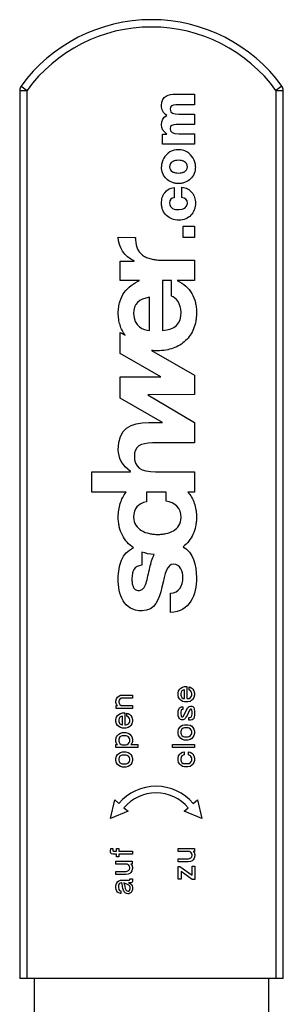
# Model space of a CAD drawing. Units: millimetres. Extents: x 0 to 420, y 0 to 297.
# Drawn here: x 135 to 136, y 146 to 149 of the extents above; entities that cross this region are included whole.
import ezdxf

# ---------------------------------------------------------------- set-up
doc = ezdxf.new("R2010")
doc.units = ezdxf.units.MM
doc.header["$LTSCALE"] = 23.1
doc.layers.get('0').update_dxf_attribs({"linetype": 'CONTINUOUS'})

msp = doc.modelspace()

# ---------------------------------------------------------------- linework, layer by layer
at = {"color": 9, "linetype": 'CONTINUOUS'}
for p, q in [((135.31003, 148.83356), (135.32622, 148.82182)), ((136.02241, 148.83356), (136.00622, 148.82182)), ((135.30622, 148.82182), (135.32622, 148.82182)), ((135.32622, 146.39524), (135.32622, 148.82182)), ((136.00622, 148.82182), (136.02622, 148.82182)), ((136.00622, 148.82182), (136.00622, 146.39524))]:
    msp.add_line(p, q, dxfattribs=at)
at = {"color": 7, "linetype": 'CONTINUOUS'}
for p, q in [((135.30622, 148.82182), (135.30622, 146.39524)), ((135.73141, 148.81149), (135.78366, 148.81149)), ((135.78366, 148.81149), (135.78366, 148.78284)), ((136.02622, 146.39524), (136.02622, 148.82182)), ((135.78366, 148.78284), (135.73226, 148.78284)), ((135.74085, 148.75739), (135.78366, 148.75739)), ((135.78366, 148.75739), (135.78366, 148.72874)), ((135.78366, 148.72874), (135.73394, 148.72874)), ((135.69619, 148.70245), (135.70849, 148.70249)), ((135.69619, 148.67464), (135.69619, 148.70245)), ((135.74102, 148.70329), (135.78366, 148.70329)), ((135.78366, 148.70329), (135.78366, 148.67464)), ((135.78366, 148.67464), (135.69619, 148.67464)), ((135.72821, 148.55656), (135.72821, 148.52875)), ((135.74928, 148.52959), (135.74928, 148.5574)), ((135.75231, 148.45125), (135.78366, 148.45125)), ((135.75231, 148.4199), (135.75231, 148.45125)), ((135.78366, 148.45125), (135.78366, 148.4199)), ((135.57543, 148.42103), (135.62239, 148.41984)), ((135.78366, 148.4199), (135.75231, 148.4199)), ((135.58091, 148.35553), (135.61856, 148.35553)), ((135.58091, 148.30259), (135.58091, 148.35553)), ((135.61856, 148.35553), (135.61856, 148.35632)), ((135.69228, 148.35829), (135.78366, 148.35829)), ((135.78366, 148.35829), (135.78366, 148.30259)), ((135.63387, 148.30259), (135.58091, 148.30259)), ((135.72092, 148.30259), (135.69583, 148.30259)), ((135.69583, 148.30259), (135.69583, 148.16601)), ((135.72092, 148.25974), (135.72092, 148.30259)), ((135.78366, 148.30259), (135.73636, 148.30259)), ((135.66053, 148.16601), (135.66053, 148.25659)), ((135.58091, 148.16071), (135.59388, 148.1532)), ((135.58091, 148.10345), (135.58091, 148.16071)), ((135.69133, 148.03966), (135.58091, 148.10345)), ((135.66624, 148.11136), (135.78366, 148.04347)), ((135.58091, 148.03966), (135.69133, 148.03966)), ((135.58091, 147.98122), (135.58091, 148.03966)), ((135.78366, 148.04347), (135.78366, 147.99066)), ((135.69629, 147.91414), (135.58091, 147.98122)), ((135.78366, 147.99066), (135.65647, 147.99011)), ((135.65647, 147.99011), (135.78366, 147.91483)), ((135.65895, 147.91414), (135.69629, 147.91414)), ((135.78366, 147.91483), (135.78366, 147.85846)), ((135.78366, 147.85846), (135.66915, 147.85846)), ((135.50366, 147.77965), (135.60916, 147.77965)), ((135.50366, 147.72395), (135.50366, 147.77965)), ((135.60916, 147.77965), (135.60916, 147.78082)), ((135.67738, 147.77965), (135.78366, 147.77965)), ((135.78366, 147.77965), (135.78366, 147.72395)), ((135.59702, 147.72395), (135.50366, 147.72395)), ((135.70601, 147.72395), (135.65228, 147.72395)), ((135.65228, 147.72395), (135.65228, 147.69728)), ((135.70601, 147.69926), (135.70601, 147.72395)), ((135.78366, 147.72395), (135.76547, 147.72395)), ((135.64013, 147.56037), (135.64013, 147.52438)), ((135.71778, 147.39498), (135.71778, 147.44793)), ((135.74316, 147.18537), (135.74616, 147.18837)), ((135.74616, 147.18837), (135.75066, 147.19137)), ((135.75066, 147.19137), (135.75666, 147.19287)), ((135.75666, 147.19287), (135.76266, 147.19287)), ((135.76266, 147.19287), (135.76266, 147.15987)), ((135.76866, 147.19212), (135.77166, 147.19137)), ((135.76866, 147.18387), (135.76866, 147.19212)), ((135.77166, 147.19137), (135.77616, 147.18837)), ((135.77616, 147.18837), (135.77916, 147.18537)), ((135.57074, 147.15923), (135.57374, 147.16373)), ((135.57374, 147.16373), (135.57674, 147.16673)), ((135.57674, 147.16673), (135.58124, 147.16898)), ((135.58349, 147.16073), (135.57974, 147.15848)), ((135.58124, 147.16898), (135.58724, 147.16973)), ((135.58649, 147.16148), (135.58349, 147.16073)), ((135.61424, 147.16148), (135.58649, 147.16148)), ((135.58724, 147.16973), (135.61424, 147.16973)), ((135.61424, 147.16973), (135.61424, 147.16148)), ((135.73866, 147.17487), (135.74016, 147.18087)), ((135.73866, 147.16887), (135.73866, 147.17487)), ((135.74016, 147.16287), (135.73866, 147.16887)), ((135.74016, 147.18087), (135.74316, 147.18537)), ((135.74316, 147.15837), (135.74016, 147.16287)), ((135.74691, 147.17712), (135.74616, 147.17412)), ((135.74616, 147.17412), (135.74616, 147.16962)), ((135.74616, 147.16962), (135.74691, 147.16662)), ((135.74916, 147.18087), (135.74691, 147.17712)), ((135.74691, 147.16662), (135.74916, 147.16287)), ((135.75291, 147.18312), (135.74916, 147.18087)), ((135.74916, 147.16287), (135.75291, 147.16062)), ((135.75666, 147.18387), (135.75291, 147.18312)), ((135.75291, 147.16062), (135.75591, 147.15987)), ((135.75591, 147.15987), (135.75666, 147.15987)), ((135.75666, 147.15987), (135.75666, 147.18387)), ((135.76266, 147.15987), (135.76641, 147.15987)), ((135.76641, 147.15987), (135.76941, 147.16062)), ((135.77316, 147.18087), (135.76866, 147.18387)), ((135.76941, 147.16062), (135.77316, 147.16287)), ((135.77541, 147.17712), (135.77316, 147.18087)), ((135.77316, 147.16287), (135.77541, 147.16662)), ((135.77616, 147.17412), (135.77541, 147.17712)), ((135.77541, 147.16662), (135.77616, 147.16962)), ((135.77616, 147.16962), (135.77616, 147.17412)), ((135.77916, 147.18537), (135.78216, 147.18087)), ((135.78216, 147.16287), (135.77916, 147.15837)), ((135.78216, 147.18087), (135.78366, 147.17487)), ((135.78366, 147.16887), (135.78216, 147.16287)), ((135.78366, 147.17487), (135.78366, 147.16887)), ((135.56924, 147.15323), (135.57074, 147.15923)), ((135.56924, 147.14948), (135.56924, 147.15323)), ((135.57074, 147.14348), (135.56924, 147.14948)), ((135.56999, 147.14123), (135.57374, 147.14123)), ((135.56999, 147.13298), (135.56999, 147.14123)), ((135.61424, 147.13298), (135.56999, 147.13298)), ((135.57374, 147.14123), (135.57074, 147.14348)), ((135.57749, 147.15548), (135.57674, 147.15248)), ((135.57674, 147.15248), (135.57674, 147.15023)), ((135.57674, 147.15023), (135.57749, 147.14723)), ((135.57974, 147.15848), (135.57749, 147.15548)), ((135.57749, 147.14723), (135.57974, 147.14348)), ((135.57974, 147.14348), (135.58349, 147.14123)), ((135.58349, 147.14123), (135.61424, 147.14123)), ((135.61424, 147.14123), (135.61424, 147.13298)), ((135.74091, 147.13137), (135.74241, 147.13437)), ((135.74241, 147.13437), (135.74541, 147.13662)), ((135.74616, 147.15537), (135.74316, 147.15837)), ((135.74541, 147.13662), (135.74841, 147.13737)), ((135.75066, 147.15237), (135.74616, 147.15537)), ((135.74841, 147.13737), (135.75141, 147.13737)), ((135.75666, 147.15087), (135.75066, 147.15237)), ((135.75141, 147.13737), (135.75141, 147.12987)), ((135.75366, 147.11187), (135.76491, 147.13437)), ((135.76566, 147.15087), (135.75666, 147.15087)), ((135.76491, 147.13437), (135.76716, 147.13662)), ((135.77166, 147.15237), (135.76566, 147.15087)), ((135.76716, 147.13662), (135.76941, 147.13812)), ((135.76941, 147.13812), (135.77241, 147.13887)), ((135.77616, 147.15537), (135.77166, 147.15237)), ((135.77241, 147.13887), (135.77616, 147.13887)), ((135.77916, 147.15837), (135.77616, 147.15537)), ((135.77616, 147.13887), (135.77916, 147.13812)), ((135.77916, 147.13812), (135.78141, 147.13587)), ((135.78141, 147.13587), (135.78291, 147.13212)), ((135.56924, 147.10298), (135.57074, 147.10898)), ((135.57074, 147.10898), (135.57374, 147.11348)), ((135.57374, 147.11348), (135.57674, 147.11648)), ((135.57674, 147.11648), (135.58124, 147.11948)), ((135.57974, 147.10898), (135.57749, 147.10523)), ((135.58349, 147.11123), (135.57974, 147.10898)), ((135.58124, 147.11948), (135.58724, 147.12098)), ((135.58724, 147.11198), (135.58349, 147.11123)), ((135.58724, 147.12098), (135.59324, 147.12098)), ((135.58724, 147.08798), (135.58724, 147.11198)), ((135.59324, 147.12098), (135.59324, 147.08798)), ((135.59924, 147.12023), (135.60224, 147.11948)), ((135.59924, 147.11198), (135.59924, 147.12023)), ((135.60374, 147.10898), (135.59924, 147.11198)), ((135.60224, 147.11948), (135.60674, 147.11648)), ((135.60599, 147.10523), (135.60374, 147.10898)), ((135.60674, 147.11648), (135.60974, 147.11348)), ((135.60974, 147.11348), (135.61274, 147.10898)), ((135.61274, 147.10898), (135.61424, 147.10298)), ((135.73866, 147.12237), (135.73941, 147.12687)), ((135.73866, 147.11712), (135.73866, 147.12237)), ((135.73941, 147.11262), (135.73866, 147.11712)), ((135.73941, 147.12687), (135.74091, 147.13137)), ((135.74091, 147.10812), (135.73941, 147.11262)), ((135.74241, 147.10512), (135.74091, 147.10812)), ((135.74691, 147.12837), (135.74616, 147.12237)), ((135.74616, 147.12237), (135.74616, 147.11712)), ((135.74616, 147.11712), (135.74691, 147.11337)), ((135.74766, 147.12912), (135.74691, 147.12837)), ((135.74691, 147.11337), (135.74766, 147.11112)), ((135.74991, 147.12987), (135.74766, 147.12912)), ((135.74766, 147.11112), (135.74916, 147.11037)), ((135.74916, 147.11037), (135.75141, 147.11037)), ((135.75141, 147.12987), (135.74991, 147.12987)), ((135.75141, 147.11037), (135.75366, 147.11187)), ((135.76041, 147.10887), (135.75816, 147.10587)), ((135.76341, 147.11412), (135.76041, 147.10887)), ((135.76941, 147.12687), (135.76341, 147.11412)), ((135.76791, 147.10812), (135.77091, 147.10812)), ((135.76791, 147.10062), (135.76791, 147.10812)), ((135.77091, 147.12912), (135.76941, 147.12687)), ((135.77241, 147.13062), (135.77091, 147.12912)), ((135.77091, 147.10812), (135.77391, 147.10887)), ((135.77466, 147.13062), (135.77241, 147.13062)), ((135.77391, 147.10887), (135.77541, 147.11037)), ((135.77616, 147.12987), (135.77466, 147.13062)), ((135.77541, 147.11037), (135.77691, 147.11712)), ((135.77691, 147.12237), (135.77616, 147.12987)), ((135.77691, 147.11712), (135.77691, 147.12237)), ((135.78366, 147.11487), (135.78141, 147.10587)), ((135.78291, 147.13212), (135.78366, 147.12462)), ((135.78366, 147.12462), (135.78366, 147.11487)), ((135.56924, 147.09698), (135.56924, 147.10298)), ((135.57074, 147.09098), (135.56924, 147.09698)), ((135.57374, 147.08648), (135.57074, 147.09098)), ((135.57674, 147.08348), (135.57374, 147.08648)), ((135.57749, 147.10523), (135.57674, 147.10223)), ((135.57674, 147.10223), (135.57674, 147.09773)), ((135.57674, 147.09773), (135.57749, 147.09473)), ((135.58124, 147.08048), (135.57674, 147.08348)), ((135.57749, 147.09473), (135.57974, 147.09098)), ((135.57974, 147.09098), (135.58349, 147.08873)), ((135.58724, 147.07898), (135.58124, 147.08048)), ((135.58349, 147.08873), (135.58649, 147.08798)), ((135.58649, 147.08798), (135.58724, 147.08798)), ((135.59324, 147.08798), (135.59699, 147.08798)), ((135.60224, 147.08048), (135.59624, 147.07898)), ((135.59699, 147.08798), (135.59999, 147.08873)), ((135.59999, 147.08873), (135.60374, 147.09098)), ((135.60674, 147.08348), (135.60224, 147.08048)), ((135.60374, 147.09098), (135.60599, 147.09473)), ((135.60674, 147.10223), (135.60599, 147.10523)), ((135.60599, 147.09473), (135.60674, 147.09773)), ((135.60674, 147.09773), (135.60674, 147.10223)), ((135.60974, 147.08648), (135.60674, 147.08348)), ((135.61274, 147.09098), (135.60974, 147.08648)), ((135.61424, 147.09698), (135.61274, 147.09098)), ((135.61424, 147.10298), (135.61424, 147.09698)), ((135.74016, 147.07662), (135.74316, 147.08112)), ((135.74541, 147.10287), (135.74241, 147.10512)), ((135.74316, 147.08112), (135.74616, 147.08412)), ((135.74841, 147.10212), (135.74541, 147.10287)), ((135.74616, 147.08412), (135.75066, 147.08712)), ((135.75291, 147.10212), (135.74841, 147.10212)), ((135.75066, 147.08712), (135.75666, 147.08862)), ((135.75591, 147.10362), (135.75291, 147.10212)), ((135.75591, 147.07962), (135.75291, 147.07887)), ((135.75816, 147.10587), (135.75591, 147.10362)), ((135.76641, 147.07962), (135.75591, 147.07962)), ((135.75666, 147.08862), (135.76566, 147.08862)), ((135.76566, 147.08862), (135.77166, 147.08712)), ((135.76941, 147.07887), (135.76641, 147.07962)), ((135.77316, 147.10062), (135.76791, 147.10062)), ((135.77166, 147.08712), (135.77616, 147.08412)), ((135.77766, 147.10212), (135.77316, 147.10062)), ((135.77616, 147.08412), (135.77916, 147.08112)), ((135.77991, 147.10362), (135.77766, 147.10212)), ((135.77916, 147.08112), (135.78216, 147.07662)), ((135.78141, 147.10587), (135.77991, 147.10362)), ((135.56924, 147.04898), (135.57074, 147.05498)), ((135.57074, 147.05498), (135.57374, 147.05948)), ((135.57374, 147.05948), (135.57674, 147.06248)), ((135.57674, 147.06248), (135.58124, 147.06548)), ((135.57974, 147.05498), (135.57749, 147.05123)), ((135.58349, 147.05723), (135.57974, 147.05498)), ((135.58124, 147.06548), (135.58724, 147.06698)), ((135.58649, 147.05798), (135.58349, 147.05723)), ((135.59699, 147.05798), (135.58649, 147.05798)), ((135.59624, 147.07898), (135.58724, 147.07898)), ((135.58724, 147.06698), (135.59624, 147.06698)), ((135.59624, 147.06698), (135.60224, 147.06548)), ((135.59999, 147.05723), (135.59699, 147.05798)), ((135.60374, 147.05498), (135.59999, 147.05723)), ((135.60224, 147.06548), (135.60674, 147.06248)), ((135.60599, 147.05123), (135.60374, 147.05498)), ((135.60674, 147.06248), (135.60974, 147.05948)), ((135.60974, 147.05948), (135.61274, 147.05498)), ((135.61274, 147.05498), (135.61424, 147.04898)), ((135.73866, 147.07062), (135.74016, 147.07662)), ((135.73866, 147.06462), (135.73866, 147.07062)), ((135.74016, 147.05862), (135.73866, 147.06462)), ((135.74316, 147.05412), (135.74016, 147.05862)), ((135.74616, 147.05112), (135.74316, 147.05412)), ((135.74691, 147.07287), (135.74616, 147.06987)), ((135.74616, 147.06987), (135.74616, 147.06537)), ((135.74616, 147.06537), (135.74691, 147.06237)), ((135.74916, 147.07662), (135.74691, 147.07287)), ((135.74691, 147.06237), (135.74916, 147.05862)), ((135.75291, 147.07887), (135.74916, 147.07662)), ((135.74916, 147.05862), (135.75291, 147.05637)), ((135.75291, 147.05637), (135.75591, 147.05562)), ((135.75591, 147.05562), (135.76641, 147.05562)), ((135.76641, 147.05562), (135.76941, 147.05637)), ((135.77316, 147.07662), (135.76941, 147.07887)), ((135.76941, 147.05637), (135.77316, 147.05862)), ((135.77541, 147.07287), (135.77316, 147.07662)), ((135.77316, 147.05862), (135.77541, 147.06237)), ((135.77616, 147.06987), (135.77541, 147.07287)), ((135.77541, 147.06237), (135.77616, 147.06537)), ((135.77616, 147.06537), (135.77616, 147.06987)), ((135.77916, 147.05412), (135.77616, 147.05112)), ((135.78216, 147.05862), (135.77916, 147.05412)), ((135.78216, 147.07662), (135.78366, 147.07062)), ((135.78366, 147.06462), (135.78216, 147.05862)), ((135.78366, 147.07062), (135.78366, 147.06462)), ((135.56924, 147.04298), (135.56924, 147.04898)), ((135.57074, 147.03698), (135.56924, 147.04298)), ((135.56924, 147.03473), (135.57374, 147.03473)), ((135.56924, 147.02648), (135.56924, 147.03473)), ((135.62924, 147.02648), (135.56924, 147.02648)), ((135.57374, 147.03473), (135.57074, 147.03698)), ((135.57749, 147.05123), (135.57674, 147.04823)), ((135.57674, 147.04823), (135.57674, 147.04373)), ((135.57674, 147.04373), (135.57749, 147.04073)), ((135.57749, 147.04073), (135.57974, 147.03698)), ((135.57974, 147.03698), (135.58349, 147.03473)), ((135.58349, 147.03473), (135.58649, 147.03398)), ((135.58649, 147.03398), (135.59699, 147.03398)), ((135.59699, 147.03398), (135.59999, 147.03473)), ((135.59999, 147.03473), (135.60374, 147.03698)), ((135.60374, 147.03698), (135.60599, 147.04073)), ((135.60674, 147.04823), (135.60599, 147.05123)), ((135.60599, 147.04073), (135.60674, 147.04373)), ((135.60674, 147.04373), (135.60674, 147.04823)), ((135.61274, 147.03698), (135.60974, 147.03473)), ((135.60974, 147.03473), (135.62924, 147.03473)), ((135.61424, 147.04298), (135.61274, 147.03698)), ((135.61424, 147.04898), (135.61424, 147.04298)), ((135.62924, 147.03473), (135.62924, 147.02648)), ((135.72366, 147.03462), (135.78366, 147.03462)), ((135.72366, 147.02637), (135.72366, 147.03462)), ((135.78366, 147.02637), (135.72366, 147.02637)), ((135.75066, 147.04812), (135.74616, 147.05112)), ((135.75666, 147.04662), (135.75066, 147.04812)), ((135.76566, 147.04662), (135.75666, 147.04662)), ((135.77166, 147.04812), (135.76566, 147.04662)), ((135.77616, 147.05112), (135.77166, 147.04812)), ((135.78366, 147.03462), (135.78366, 147.02637)), ((135.56924, 146.99648), (135.57074, 147.00248)), ((135.57074, 147.00248), (135.57374, 147.00698)), ((135.57374, 147.00698), (135.57674, 147.00998)), ((135.57674, 147.00998), (135.58124, 147.01298)), ((135.57749, 146.99873), (135.57674, 146.99573)), ((135.57974, 147.00248), (135.57749, 146.99873)), ((135.58349, 147.00473), (135.57974, 147.00248)), ((135.58124, 147.01298), (135.58724, 147.01448)), ((135.58649, 147.00548), (135.58349, 147.00473)), ((135.59699, 147.00548), (135.58649, 147.00548)), ((135.58724, 147.01448), (135.59624, 147.01448)), ((135.59624, 147.01448), (135.60224, 147.01298)), ((135.59999, 147.00473), (135.59699, 147.00548)), ((135.60374, 147.00248), (135.59999, 147.00473)), ((135.60224, 147.01298), (135.60674, 147.00998)), ((135.60599, 146.99873), (135.60374, 147.00248)), ((135.60674, 146.99573), (135.60599, 146.99873)), ((135.60674, 147.00998), (135.60974, 147.00698)), ((135.60974, 147.00698), (135.61274, 147.00248)), ((135.61274, 147.00248), (135.61424, 146.99648)), ((135.73866, 146.99712), (135.74016, 147.00312)), ((135.74016, 147.00312), (135.74316, 147.00762)), ((135.74316, 147.00762), (135.74616, 147.01062)), ((135.74616, 147.01062), (135.75066, 147.01362)), ((135.74691, 146.99937), (135.74616, 146.99637)), ((135.74916, 147.00312), (135.74691, 146.99937)), ((135.75291, 147.00537), (135.74916, 147.00312)), ((135.75066, 147.01362), (135.75516, 147.01437)), ((135.75516, 147.00612), (135.75291, 147.00537)), ((135.75516, 147.01437), (135.75516, 147.00612)), ((135.76716, 147.01437), (135.77166, 147.01362)), ((135.76716, 147.00612), (135.76716, 147.01437)), ((135.76941, 147.00537), (135.76716, 147.00612)), ((135.77316, 147.00312), (135.76941, 147.00537)), ((135.77166, 147.01362), (135.77616, 147.01062)), ((135.77541, 146.99937), (135.77316, 147.00312)), ((135.77616, 146.99637), (135.77541, 146.99937)), ((135.77616, 147.01062), (135.77916, 147.00762)), ((135.77916, 147.00762), (135.78216, 147.00312)), ((135.78216, 147.00312), (135.78366, 146.99712)), ((135.56924, 146.99048), (135.56924, 146.99648)), ((135.57074, 146.98448), (135.56924, 146.99048)), ((135.57374, 146.97998), (135.57074, 146.98448)), ((135.57674, 146.97698), (135.57374, 146.97998)), ((135.57674, 146.99573), (135.57674, 146.99123)), ((135.57674, 146.99123), (135.57749, 146.98823)), ((135.58124, 146.97398), (135.57674, 146.97698)), ((135.57749, 146.98823), (135.57974, 146.98448)), ((135.57974, 146.98448), (135.58349, 146.98223)), ((135.58724, 146.97248), (135.58124, 146.97398)), ((135.58349, 146.98223), (135.58649, 146.98148)), ((135.58649, 146.98148), (135.59699, 146.98148)), ((135.59624, 146.97248), (135.58724, 146.97248)), ((135.60224, 146.97398), (135.59624, 146.97248)), ((135.59699, 146.98148), (135.59999, 146.98223)), ((135.59999, 146.98223), (135.60374, 146.98448)), ((135.60674, 146.97698), (135.60224, 146.97398)), ((135.60374, 146.98448), (135.60599, 146.98823)), ((135.60599, 146.98823), (135.60674, 146.99123)), ((135.60674, 146.99123), (135.60674, 146.99573)), ((135.60974, 146.97998), (135.60674, 146.97698)), ((135.61274, 146.98448), (135.60974, 146.97998)), ((135.61424, 146.99048), (135.61274, 146.98448)), ((135.61424, 146.99648), (135.61424, 146.99048)), ((135.73866, 146.99112), (135.73866, 146.99712)), ((135.74016, 146.98512), (135.73866, 146.99112)), ((135.74316, 146.98062), (135.74016, 146.98512)), ((135.74616, 146.97762), (135.74316, 146.98062)), ((135.74616, 146.99637), (135.74616, 146.99187)), ((135.74616, 146.99187), (135.74691, 146.98887)), ((135.75066, 146.97462), (135.74616, 146.97762)), ((135.74691, 146.98887), (135.74916, 146.98512)), ((135.74916, 146.98512), (135.75291, 146.98287)), ((135.75666, 146.97312), (135.75066, 146.97462)), ((135.75291, 146.98287), (135.75591, 146.98212)), ((135.75591, 146.98212), (135.76641, 146.98212)), ((135.76566, 146.97312), (135.75666, 146.97312)), ((135.77166, 146.97462), (135.76566, 146.97312)), ((135.76641, 146.98212), (135.76941, 146.98287)), ((135.76941, 146.98287), (135.77316, 146.98512)), ((135.77616, 146.97762), (135.77166, 146.97462)), ((135.77316, 146.98512), (135.77541, 146.98887)), ((135.77541, 146.98887), (135.77616, 146.99187)), ((135.77616, 146.99187), (135.77616, 146.99637)), ((135.77916, 146.98062), (135.77616, 146.97762)), ((135.78216, 146.98512), (135.77916, 146.98062)), ((135.78366, 146.99112), (135.78216, 146.98512)), ((135.78366, 146.99712), (135.78366, 146.99112)), ((135.55424, 146.83231), (135.56583, 146.88311)), ((135.56583, 146.88311), (135.57717, 146.87349)), ((135.78034, 146.87349), (135.79169, 146.88311)), ((135.79169, 146.88311), (135.80328, 146.83231)), ((135.60245, 146.85207), (135.55424, 146.83231)), ((135.59109, 146.8617), (135.60245, 146.85207)), ((135.75507, 146.85207), (135.76643, 146.8617)), ((135.80328, 146.83231), (135.75507, 146.85207)), ((135.55424, 146.74427), (135.55499, 146.75027)), ((135.55424, 146.74052), (135.55424, 146.74427)), ((135.55499, 146.73752), (135.55424, 146.74052)), ((135.55499, 146.75027), (135.56099, 146.75027)), ((135.55724, 146.73527), (135.55499, 146.73752)), ((135.56024, 146.73452), (135.55724, 146.73527)), ((135.56099, 146.75027), (135.56024, 146.74502)), ((135.56024, 146.74502), (135.56099, 146.74352)), ((135.57074, 146.73452), (135.56024, 146.73452)), ((135.56099, 146.74352), (135.56249, 146.74277)), ((135.56249, 146.74277), (135.57074, 146.74277)), ((135.57074, 146.75027), (135.57674, 146.75027)), ((135.57074, 146.74277), (135.57074, 146.75027)), ((135.57074, 146.72777), (135.57074, 146.73452)), ((135.57674, 146.75027), (135.57674, 146.74277)), ((135.57674, 146.74277), (135.61424, 146.74277)), ((135.61424, 146.73452), (135.57674, 146.73452)), ((135.57674, 146.73452), (135.57674, 146.72777)), ((135.61424, 146.74277), (135.61424, 146.73452)), ((135.73941, 146.75027), (135.78366, 146.75027)), ((135.73941, 146.74202), (135.73941, 146.75027)), ((135.77016, 146.74202), (135.73941, 146.74202)), ((135.77391, 146.73977), (135.77016, 146.74202)), ((135.77616, 146.73602), (135.77391, 146.73977)), ((135.77691, 146.73302), (135.77616, 146.73602)), ((135.77616, 146.72777), (135.77691, 146.73077)), ((135.77691, 146.73077), (135.77691, 146.73302)), ((135.78366, 146.74202), (135.77991, 146.74202)), ((135.77991, 146.74202), (135.78291, 146.73977)), ((135.78291, 146.73977), (135.78441, 146.73377)), ((135.78441, 146.73002), (135.78291, 146.72402)), ((135.78366, 146.75027), (135.78366, 146.74202)), ((135.78441, 146.73377), (135.78441, 146.73002)), ((135.56924, 146.71577), (135.61349, 146.71577)), ((135.56924, 146.70752), (135.56924, 146.71577)), ((135.59999, 146.70752), (135.56924, 146.70752)), ((135.57674, 146.72777), (135.57074, 146.72777)), ((135.60374, 146.70527), (135.59999, 146.70752)), ((135.60599, 146.70152), (135.60374, 146.70527)), ((135.61349, 146.70752), (135.60974, 146.70752)), ((135.60974, 146.70752), (135.61274, 146.70527)), ((135.61274, 146.70527), (135.61424, 146.69927)), ((135.61349, 146.71577), (135.61349, 146.70752)), ((135.73941, 146.72177), (135.76716, 146.72177)), ((135.73941, 146.71352), (135.73941, 146.72177)), ((135.76641, 146.71352), (135.73941, 146.71352)), ((135.77241, 146.71427), (135.76641, 146.71352)), ((135.76716, 146.72177), (135.77016, 146.72252)), ((135.77016, 146.72252), (135.77391, 146.72477)), ((135.77691, 146.71652), (135.77241, 146.71427)), ((135.77391, 146.72477), (135.77616, 146.72777)), ((135.77991, 146.71952), (135.77691, 146.71652)), ((135.78291, 146.72402), (135.77991, 146.71952)), ((135.56924, 146.68727), (135.59699, 146.68727)), ((135.56924, 146.67902), (135.56924, 146.68727)), ((135.59624, 146.67902), (135.56924, 146.67902)), ((135.60224, 146.67977), (135.59624, 146.67902)), ((135.59699, 146.68727), (135.59999, 146.68802)), ((135.59999, 146.68802), (135.60374, 146.69027)), ((135.60674, 146.68202), (135.60224, 146.67977)), ((135.60374, 146.69027), (135.60599, 146.69327)), ((135.60674, 146.69852), (135.60599, 146.70152)), ((135.60599, 146.69327), (135.60674, 146.69627)), ((135.60674, 146.69627), (135.60674, 146.69852)), ((135.60974, 146.68502), (135.60674, 146.68202)), ((135.61274, 146.68952), (135.60974, 146.68502)), ((135.61424, 146.69552), (135.61274, 146.68952)), ((135.61424, 146.69927), (135.61424, 146.69552)), ((135.73941, 146.70077), (135.74391, 146.70077)), ((135.73941, 146.66627), (135.73941, 146.70077)), ((135.74391, 146.70077), (135.77691, 146.67752)), ((135.77766, 146.66552), (135.74691, 146.68727)), ((135.74691, 146.68727), (135.74691, 146.66627)), ((135.77691, 146.70152), (135.78441, 146.70152)), ((135.77691, 146.67752), (135.77691, 146.70152)), ((135.78441, 146.70152), (135.78441, 146.66552)), ((135.56924, 146.64752), (135.56999, 146.65202)), ((135.56999, 146.65202), (135.57149, 146.65652)), ((135.57149, 146.65652), (135.57374, 146.65952)), ((135.57374, 146.65952), (135.57674, 146.66177)), ((135.57749, 146.65352), (135.57599, 146.64902)), ((135.57599, 146.64902), (135.57599, 146.64377)), ((135.57674, 146.66177), (135.58124, 146.66327)), ((135.58049, 146.65577), (135.57749, 146.65352)), ((135.58349, 146.65652), (135.58049, 146.65577)), ((135.58124, 146.66327), (135.58574, 146.66402)), ((135.58574, 146.65502), (135.58349, 146.65652)), ((135.58574, 146.66402), (135.60524, 146.66402)), ((135.58724, 146.64602), (135.58574, 146.65502)), ((135.60074, 146.65202), (135.59099, 146.65652)), ((135.59099, 146.65652), (135.59249, 146.65052)), ((135.59249, 146.65052), (135.59324, 146.64602)), ((135.60449, 146.64977), (135.60074, 146.65202)), ((135.61124, 146.65652), (135.60299, 146.65652)), ((135.60299, 146.65652), (135.60674, 146.65502)), ((135.60674, 146.64752), (135.60449, 146.64977)), ((135.60524, 146.66402), (135.60674, 146.66477)), ((135.60674, 146.66477), (135.60749, 146.66552)), ((135.60674, 146.65502), (135.60899, 146.65352)), ((135.60749, 146.66702), (135.61424, 146.66702)), ((135.60749, 146.66552), (135.60749, 146.66702)), ((135.60899, 146.65352), (135.61124, 146.65127)), ((135.61274, 146.65727), (135.61124, 146.65652)), ((135.61124, 146.65127), (135.61349, 146.64827)), ((135.61349, 146.65802), (135.61274, 146.65727)), ((135.61424, 146.66027), (135.61349, 146.65802)), ((135.61424, 146.66702), (135.61424, 146.66027)), ((135.74691, 146.66627), (135.73941, 146.66627)), ((135.78441, 146.66552), (135.77766, 146.66552)), ((135.56924, 146.64302), (135.56924, 146.64752)), ((135.56999, 146.63852), (135.56924, 146.64302)), ((135.57149, 146.63402), (135.56999, 146.63852)), ((135.57374, 146.63102), (135.57149, 146.63402)), ((135.57674, 146.62877), (135.57374, 146.63102)), ((135.57599, 146.64377), (135.57674, 146.63777)), ((135.57674, 146.63777), (135.57899, 146.63552)), ((135.58124, 146.62727), (135.57674, 146.62877)), ((135.57899, 146.63552), (135.58274, 146.63477)), ((135.58274, 146.62727), (135.58124, 146.62727)), ((135.58274, 146.63477), (135.58274, 146.62727)), ((135.58799, 146.64077), (135.58724, 146.64602)), ((135.58949, 146.63627), (135.58799, 146.64077)), ((135.59174, 146.63177), (135.58949, 146.63627)), ((135.59474, 146.62877), (135.59174, 146.63177)), ((135.59324, 146.64602), (135.59474, 146.64077)), ((135.59474, 146.64077), (135.59624, 146.63702)), ((135.59774, 146.62727), (135.59474, 146.62877)), ((135.59624, 146.63702), (135.59849, 146.63477)), ((135.60149, 146.62652), (135.59774, 146.62727)), ((135.59849, 146.63477), (135.60149, 146.63402)), ((135.60149, 146.63402), (135.60374, 146.63402)), ((135.60449, 146.62652), (135.60149, 146.62652)), ((135.60374, 146.63402), (135.60599, 146.63552)), ((135.60749, 146.62802), (135.60449, 146.62652)), ((135.60599, 146.63552), (135.60749, 146.63777)), ((135.60824, 146.64452), (135.60674, 146.64752)), ((135.60749, 146.63777), (135.60824, 146.64077)), ((135.61049, 146.63027), (135.60749, 146.62802)), ((135.60824, 146.64077), (135.60824, 146.64452)), ((135.61274, 146.63327), (135.61049, 146.63027)), ((135.61424, 146.63777), (135.61274, 146.63327)), ((135.61349, 146.64827), (135.61424, 146.64452)), ((135.61424, 146.64452), (135.61424, 146.63777)), ((136.02622, 146.39524), (135.30622, 146.39524)), ((135.34622, 145.75016), (135.34622, 146.39524)), ((135.98622, 146.39524), (135.98622, 145.75016))]:
    msp.add_line(p, q, dxfattribs=at)
for centre, radius, start, end in [((135.66622, 148.57524), 0.44, 35.95057, 144.04943), ((135.32622, 148.82182), 0.02, 144.04943, 180), ((136.00622, 148.82182), 0.02, 0, 35.95057), ((135.73994, 148.61354), 0.04645, 359.94519, 180.05477), ((135.67876, 146.78741), 0.13314, 40.27883, 139.72117), ((135.67876, 146.78741), 0.11491, 40.27883, 139.72117)]:
    msp.add_arc(centre, radius, start, end, dxfattribs=at)
at = {"color": 9, "linetype": 'CONTINUOUS'}
msp.add_arc((135.66622, 148.57524), 0.42, 35.95057, 144.04943, dxfattribs=at)
at = {"color": 7, "linetype": 'CONTINUOUS'}
for points in [[(135.69366, 148.78065), (135.69366, 148.80845), (135.71473, 148.81149), (135.73141, 148.81149)], [(135.70782, 148.75335), (135.69855, 148.76026), (135.69366, 148.76885), (135.69366, 148.78065)], [(135.73226, 148.78284), (135.72282, 148.78284), (135.71726, 148.77829), (135.71726, 148.77087)], [(135.69366, 148.7279), (135.69366, 148.73885), (135.69721, 148.74863), (135.70782, 148.75335)], [(135.71726, 148.77087), (135.71726, 148.75856), (135.7267, 148.75739), (135.74085, 148.75739)], [(135.73394, 148.72874), (135.72366, 148.72874), (135.71726, 148.7257), (135.71726, 148.71796)], [(135.71726, 148.71796), (135.71726, 148.70767), (135.72315, 148.70329), (135.74102, 148.70329)], [(135.72821, 148.52875), (135.72079, 148.52859), (135.71557, 148.52201), (135.71557, 148.51476)], [(135.71557, 148.51476), (135.71557, 148.49876), (135.72922, 148.49623), (135.74136, 148.49623)], [(135.74136, 148.49623), (135.75265, 148.49623), (135.76427, 148.50111), (135.76427, 148.51325)], [(135.76427, 148.51325), (135.76427, 148.52319), (135.75854, 148.52825), (135.74928, 148.52959)], [(135.61856, 148.35632), (135.59306, 148.36651), (135.57543, 148.39397), (135.57543, 148.42103)], [(135.66053, 148.25659), (135.63228, 148.25149), (135.61739, 148.23935), (135.61739, 148.21229)], [(135.74718, 148.21581), (135.74718, 148.23817), (135.73348, 148.2562), (135.72092, 148.25974)], [(135.61739, 148.21229), (135.61739, 148.17699), (135.64483, 148.1668), (135.66053, 148.16601)], [(135.69583, 148.16601), (135.73111, 148.16759), (135.74718, 148.18483), (135.74718, 148.21581)], [(135.57543, 147.84002), (135.57543, 147.89924), (135.60876, 147.91414), (135.65895, 147.91414)], [(135.60916, 147.78082), (135.58641, 147.79492), (135.57543, 147.81925), (135.57543, 147.84002)], [(135.66915, 147.85846), (135.63582, 147.85846), (135.61934, 147.84864), (135.61934, 147.82277)], [(135.61934, 147.82277), (135.61934, 147.79257), (135.63622, 147.77965), (135.67738, 147.77965)], [(135.74718, 147.65494), (135.74718, 147.68082), (135.73072, 147.69571), (135.70601, 147.69926)], [(135.65228, 147.69728), (135.62954, 147.69375), (135.61739, 147.67925), (135.61739, 147.6561)], [(135.67321, 147.55345), (135.66142, 147.55438), (135.65033, 147.55672), (135.64013, 147.56037)], [(135.6617, 147.5185), (135.66453, 147.53082), (135.66797, 147.54304), (135.67321, 147.55345)], [(135.72601, 147.52713), (135.70915, 147.52713), (135.70326, 147.50399), (135.69463, 147.46399)], [(135.75189, 147.49066), (135.75189, 147.50675), (135.74563, 147.52713), (135.72601, 147.52713)], [(135.71778, 147.44793), (135.74209, 147.44831), (135.75189, 147.4687), (135.75189, 147.49066)], [(135.69463, 147.46399), (135.68758, 147.43184), (135.6762, 147.39968), (135.64054, 147.39968)]]:
    msp.add_open_spline(points, degree=3, dxfattribs=at)
for points, knots in [([(135.70854, 148.70256), (135.70841, 148.70264), (135.69948, 148.70788), (135.69366, 148.71728), (135.69366, 148.7279)], [0, 0, 0, 0, 0.0142499, 1, 1, 1, 1]), ([(135.78618, 148.61349), (135.78618, 148.60671), (135.7837, 148.59418), (135.77378, 148.57947), (135.76139, 148.57145), (135.74969, 148.56807), (135.74001, 148.56719), (135.73032, 148.56807), (135.7186, 148.57145), (135.70615, 148.57947), (135.69617, 148.59418), (135.69366, 148.60671), (135.69366, 148.61349)], [0, 0, 0, 0, 0.1249804, 0.2499607, 0.3749411, 0.4374313, 0.4999215, 0.5624313, 0.6249411, 0.7499607, 0.8749804, 1, 1, 1, 1]), ([(135.76427, 148.61349), (135.76427, 148.62015), (135.75937, 148.62672), (135.74857, 148.63049), (135.74002, 148.63128), (135.73143, 148.63049), (135.72054, 148.62672), (135.71557, 148.62015), (135.71557, 148.61349)], [0, 0, 0, 0, 0.25, 0.375, 0.5, 0.625, 0.75, 1, 1, 1, 1]), ([(135.71557, 148.61349), (135.71557, 148.60684), (135.72054, 148.60033), (135.73143, 148.59664), (135.74002, 148.59588), (135.74857, 148.59664), (135.75937, 148.60033), (135.76427, 148.60684), (135.76427, 148.61349)], [0, 0, 0, 0, 0.25, 0.375, 0.5, 0.625, 0.75, 1, 1, 1, 1]), ([(135.74136, 148.46758), (135.7344, 148.46758), (135.72149, 148.46979), (135.70621, 148.47906), (135.69783, 148.4912), (135.69428, 148.50316), (135.69343, 148.51258), (135.69402, 148.52151), (135.69617, 148.53167), (135.70371, 148.54753), (135.71667, 148.55555), (135.72821, 148.55656)], [0, 0, 0, 0, 0.1410596, 0.2821192, 0.4231788, 0.4937086, 0.5642384, 0.6187086, 0.6731788, 0.7821192, 1, 1, 1, 1]), ([(135.74928, 148.5574), (135.76099, 148.55614), (135.77483, 148.54837), (135.78329, 148.53248), (135.78576, 148.522), (135.78643, 148.51304), (135.78562, 148.50374), (135.78238, 148.4921), (135.77466, 148.47981), (135.76036, 148.47002), (135.74806, 148.46758), (135.74136, 148.46758)], [0, 0, 0, 0, 0.2347058, 0.3520587, 0.4107351, 0.4694116, 0.5357351, 0.6020587, 0.7347058, 0.8673529, 1, 1, 1, 1]), ([(135.62239, 148.41984), (135.62223, 148.41915), (135.62201, 148.41814), (135.62193, 148.41752), (135.62197, 148.41725), (135.62208, 148.41715), (135.62226, 148.41701), (135.62256, 148.41652), (135.62274, 148.41507), (135.62275, 148.41325), (135.62275, 148.41319), (135.62275, 148.41318)], [0, 0, 0, 0, 0.1363841, 0.2727683, 0.3566886, 0.4736327, 0.5664274, 0.7223121, 0.9908012, 0.9998011, 1, 1, 1, 1]), ([(135.62275, 148.41318), (135.62275, 148.40336), (135.62578, 148.39066), (135.63437, 148.37834), (135.64257, 148.37105), (135.65245, 148.3654), (135.66304, 148.36178), (135.67199, 148.35989), (135.67861, 148.35896), (135.68522, 148.35841), (135.68993, 148.35829), (135.69228, 148.35829)], [0, 0, 0, 0, 0.2049684, 0.3116815, 0.4183945, 0.553454, 0.6885134, 0.762193, 0.8358726, 0.9179363, 1, 1, 1, 1]), ([(135.59388, 148.1532), (135.58804, 148.16147), (135.58112, 148.17544), (135.57628, 148.19653), (135.57503, 148.2136), (135.57619, 148.23019), (135.58053, 148.24964), (135.5908, 148.27056), (135.60952, 148.28992), (135.62535, 148.29901), (135.63387, 148.30259)], [0, 0, 0, 0, 0.1722279, 0.2583419, 0.3444559, 0.4263989, 0.5083419, 0.6722279, 0.836114, 1, 1, 1, 1]), ([(135.73636, 148.30259), (135.74556, 148.29824), (135.76136, 148.28787), (135.77771, 148.26764), (135.78558, 148.24713), (135.78865, 148.22879), (135.78936, 148.21492), (135.78881, 148.20202), (135.7868, 148.18726), (135.7819, 148.17026), (135.77249, 148.15254), (135.75563, 148.13265), (135.73285, 148.11874), (135.70549, 148.11157), (135.68483, 148.10986), (135.67152, 148.11067), (135.66624, 148.11136)], [0, 0, 0, 0, 0.0921359, 0.1842719, 0.2764078, 0.3224758, 0.3685437, 0.4048076, 0.4410715, 0.5135992, 0.586127, 0.6586547, 0.8037103, 0.876238, 0.9487658, 1, 1, 1, 1]), ([(135.6172, 147.57185), (135.60428, 147.58053), (135.58862, 147.59783), (135.57882, 147.62499), (135.57593, 147.64235), (135.5751, 147.65798), (135.57633, 147.67547), (135.58171, 147.6993), (135.5898, 147.71507), (135.59702, 147.72395)], [0, 0, 0, 0, 0.301053, 0.4515796, 0.5268428, 0.6021061, 0.7015796, 0.801053, 1, 1, 1, 1]), ([(135.76547, 147.72395), (135.77322, 147.7154), (135.7821, 147.70018), (135.78737, 147.67881), (135.78889, 147.6657), (135.78931, 147.6545), (135.78872, 147.64254), (135.78621, 147.62656), (135.77769, 147.60092), (135.76393, 147.58363), (135.75247, 147.57464)], [0, 0, 0, 0, 0.2239934, 0.3359901, 0.3919884, 0.4479868, 0.5169884, 0.5859901, 0.7239934, 1, 1, 1, 1]), ([(135.61739, 147.6561), (135.61739, 147.64718), (135.6219, 147.63233), (135.63823, 147.61789), (135.65648, 147.61142), (135.67194, 147.60902), (135.68319, 147.60847), (135.69433, 147.60901), (135.70934, 147.61133), (135.73409, 147.62013), (135.74718, 147.63748), (135.74718, 147.65494)], [0, 0, 0, 0, 0.1267018, 0.2534035, 0.3801053, 0.4434561, 0.506807, 0.5684561, 0.6301053, 0.7534035, 1, 1, 1, 1]), ([(135.64054, 147.39968), (135.61464, 147.39968), (135.58213, 147.42196), (135.57251, 147.48493), (135.58051, 147.54161), (135.60143, 147.56523), (135.6172, 147.57185)], [0, 0, 0, 0, 0.2716937, 0.5433875, 0.7716937, 1, 1, 1, 1]), ([(135.75247, 147.57464), (135.77952, 147.55935), (135.79566, 147.50105), (135.78032, 147.42021), (135.74465, 147.39615), (135.71778, 147.39498)], [0, 0, 0, 0, 0.4233026, 0.7116513, 1, 1, 1, 1]), ([(135.64013, 147.52438), (135.62934, 147.5236), (135.61905, 147.51688), (135.61341, 147.50083), (135.61244, 147.48857), (135.61297, 147.47624), (135.61539, 147.46574), (135.62003, 147.45901), (135.62572, 147.45594), (135.63027, 147.45524), (135.63288, 147.45541), (135.63356, 147.45549)], [0, 0, 0, 0, 0.3019471, 0.4529206, 0.6038941, 0.6987321, 0.79357, 0.888408, 0.9358269, 0.9832459, 1, 1, 1, 1]), ([(135.63356, 147.45549), (135.6352, 147.45569), (135.63905, 147.45673), (135.64553, 147.46174), (135.65171, 147.47403), (135.65669, 147.49473), (135.65984, 147.51056), (135.6617, 147.5185)], [0, 0, 0, 0, 0.0919214, 0.2216469, 0.4810979, 0.740549, 1, 1, 1, 1])]:
    msp.add_open_spline(points, degree=3, knots=knots, dxfattribs=at)

doc.saveas('drawing.dxf')
